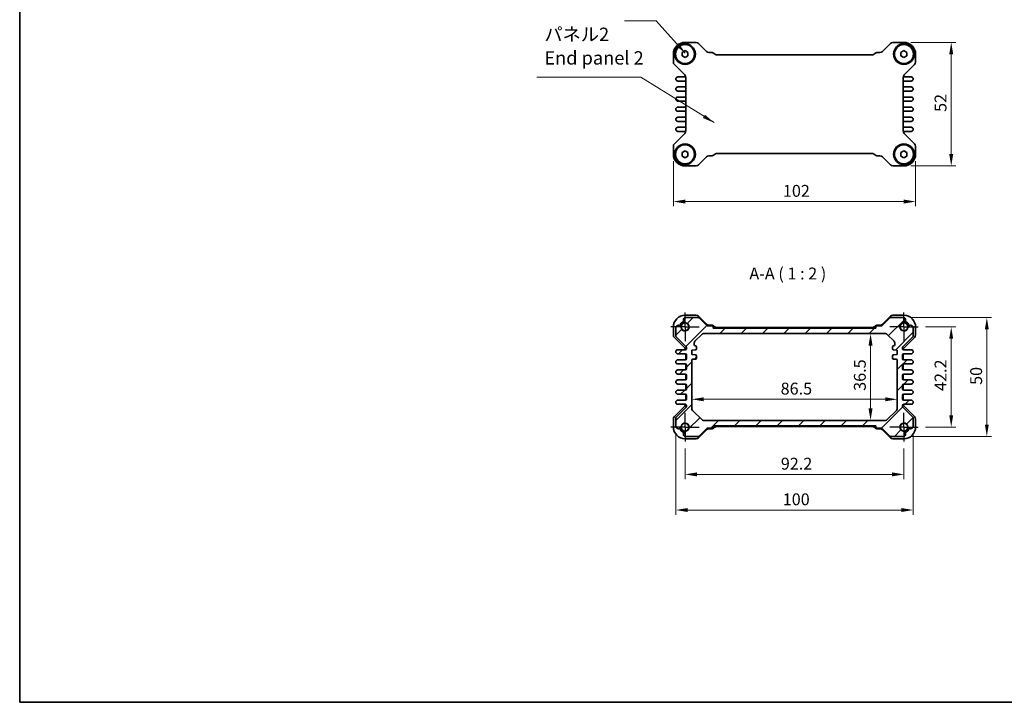
# Model space of a CAD drawing. Units: millimetres. Extents: x 29 to 2992, y 16 to 578.
# Drawn here: x 821 to 1236, y 16 to 303 of the extents above; entities that cross this region are included whole.
import ezdxf

# ---------------------------------------------------------------- set-up
doc = ezdxf.new("R2010")
doc.units = ezdxf.units.MM
doc.header["$LTSCALE"] = 2
doc.linetypes.add('AM_ISO08W050', pattern=[18, 12, -1.5, 3, -1.5])
doc.linetypes.add('CENTER', pattern=[50.8, 31.75, -6.35, 6.35, -6.35])
doc.layers.get('Defpoints').update_dxf_attribs({"lineweight": 25})
for name, color, linetype, lineweight in [('AM_7', 4, 'AM_ISO08W050', 25), ('Border (ISO)', 7, 'Continuous', 35), ('Dimension (ISO)', 7, 'Continuous', 18), ('Hatch (ISO)', 1, 'Continuous', 18), ('Symbol (ISO)', 7, 'Continuous', 18), ('Visible (ISO)', 7, 'Continuous', 35)]:
    doc.layers.add(name, color=color, linetype=linetype, lineweight=lineweight)
doc.styles.add('Note Text (TK)', font='txt')
doc.dimstyles.new('Default - Method 1b (TK)', dxfattribs={"dimscale": 2, "dimtxt": 2.5, "dimasz": 2.5, "dimexe": 1, "dimexo": 1.5, "dimgap": 1, "dimtad": 1, "dimtoh": 1, "dimrnd": 1e-08, "dimdsep": 46, "dimtxsty": 'Note Text (TK)', "dimcen": 0.09, "dimdle": 5, "dimclrd": 100, "dimclre": 100, "dimclrt": 7, "dimadec": 1, "dimazin": 1, "dimtfac": 1, "dimtmove": 0, "dimatfit": 3, "dimfxl": 1, "dimtolj": 1, "dimlwd": -1, "dimlwe": -1, "dimarcsym": 0})
doc.dimstyles.new('Default - Method 1b (TK)$7', dxfattribs={"dimscale": 2, "dimtxt": 2.5, "dimasz": 2.5, "dimexe": 1, "dimexo": 1.5, "dimgap": 1, "dimtad": 1, "dimtoh": 1, "dimrnd": 1e-08, "dimdsep": 46, "dimtxsty": 'Note Text (TK)', "dimcen": 0.09, "dimdle": 5, "dimclrd": 100, "dimclre": 100, "dimclrt": 7, "dimadec": 1, "dimazin": 1, "dimtfac": 1, "dimtmove": 0, "dimatfit": 3, "dimfxl": 1, "dimtolj": 1, "dimlwd": -1, "dimlwe": -1, "dimarcsym": 0})

# ---------------------------------------------------------------- blocks, each defined once
blk = doc.blocks.new('図面枠 tk図枠')
at = {"layer": 'Border (ISO)'}
for p, q in [((14.5, 289), (14.5, 8)), ((14.5, 8), (405.5, 8))]:
    blk.add_line(p, q, dxfattribs=at)
blk = doc.blocks.new('*D21')
at = {"layer": 'Defpoints', "color": 0}
for p in [(1193.29, 293.81), (1193.29, 241.81), (1213.29, 241.81)]:
    blk.add_point(p, dxfattribs=at)
at = {"layer": 'Dimension (ISO)', "color": 100}
for p, q in [((1196.29, 293.81), (1215.29, 293.81)), ((1213.29, 288.81), (1213.29, 246.81)), ((1196.29, 241.81), (1215.29, 241.81))]:
    blk.add_line(p, q, dxfattribs=at)
for points in [[(1212.45, 288.81), (1214.12, 288.81), (1213.29, 293.81)], [(1212.45, 246.81), (1214.12, 246.81), (1213.29, 241.81)]]:
    blk.add_solid(points, dxfattribs=at)
at = {"layer": 'Dimension (ISO)', "color": 7, "insert": (1208.79, 264.54), "char_height": 5, "attachment_point": 4, "rotation": 90, "style": 'Note Text (TK)'}
blk.add_mtext('\\A1;52', dxfattribs=at)
blk = doc.blocks.new('*D22')
at = {"layer": 'Defpoints', "color": 0}
for p in [(1096.29, 246.81), (1198.29, 246.81), (1096.29, 226.81)]:
    blk.add_point(p, dxfattribs=at)
at = {"layer": 'Dimension (ISO)', "color": 100}
for p, q in [((1096.29, 243.81), (1096.29, 224.81)), ((1198.29, 243.81), (1198.29, 224.81)), ((1193.29, 226.81), (1101.29, 226.81))]:
    blk.add_line(p, q, dxfattribs=at)
for points in [[(1101.29, 227.64), (1101.29, 225.98), (1096.29, 226.81)], [(1193.29, 227.64), (1193.29, 225.98), (1198.29, 226.81)]]:
    blk.add_solid(points, dxfattribs=at)
at = {"layer": 'Dimension (ISO)', "color": 7, "insert": (1142.4, 231.31), "char_height": 5, "attachment_point": 4, "style": 'Note Text (TK)'}
blk.add_mtext('\\A1;102', dxfattribs=at)
blk = doc.blocks.new('*D23')
at = {"layer": 'Defpoints', "color": 0}
for p in [(1199.39, 174.05), (1199.39, 131.85), (1213.29, 131.85)]:
    blk.add_point(p, dxfattribs=at)
at = {"layer": 'Dimension (ISO)', "color": 100}
for p, q in [((1202.39, 174.05), (1215.29, 174.05)), ((1213.29, 169.05), (1213.29, 136.85)), ((1202.39, 131.85), (1215.29, 131.85))]:
    blk.add_line(p, q, dxfattribs=at)
for points in [[(1212.45, 169.05), (1214.12, 169.05), (1213.29, 174.05)], [(1212.45, 136.85), (1214.12, 136.85), (1213.29, 131.85)]]:
    blk.add_solid(points, dxfattribs=at)
at = {"layer": 'Dimension (ISO)', "color": 7, "insert": (1208.79, 147.07), "char_height": 5, "attachment_point": 4, "rotation": 90, "style": 'Note Text (TK)'}
blk.add_mtext('\\A1;42.2', dxfattribs=at)
blk = doc.blocks.new('*D24')
at = {"layer": 'Defpoints', "color": 0}
for p in [(1193.18, 177.95), (1193.18, 127.95), (1228.29, 127.95)]:
    blk.add_point(p, dxfattribs=at)
at = {"layer": 'Dimension (ISO)', "color": 100}
for p, q in [((1196.18, 177.95), (1230.29, 177.95)), ((1228.29, 172.95), (1228.29, 132.95)), ((1196.18, 127.95), (1230.29, 127.95))]:
    blk.add_line(p, q, dxfattribs=at)
for points in [[(1227.45, 172.95), (1229.12, 172.95), (1228.29, 177.95)], [(1227.45, 132.95), (1229.12, 132.95), (1228.29, 127.95)]]:
    blk.add_solid(points, dxfattribs=at)
at = {"layer": 'Dimension (ISO)', "color": 7, "insert": (1223.79, 149.62), "char_height": 5, "attachment_point": 4, "rotation": 90, "style": 'Note Text (TK)'}
blk.add_mtext('\\A1;50', dxfattribs=at)
blk = doc.blocks.new('*D25')
at = {"layer": 'Defpoints', "color": 0}
for p in [(1179.31, 171.2), (1179.31, 134.7), (1179.31, 134.7)]:
    blk.add_point(p, dxfattribs=at)
at = {"layer": 'Dimension (ISO)', "color": 100}
blk.add_line((1179.31, 166.2), (1179.31, 139.7), dxfattribs=at)
for points in [[(1178.47, 166.2), (1180.14, 166.2), (1179.31, 171.2)], [(1178.47, 139.7), (1180.14, 139.7), (1179.31, 134.7)]]:
    blk.add_solid(points, dxfattribs=at)
at = {"layer": 'Dimension (ISO)', "color": 7, "insert": (1174.81, 147.12), "char_height": 5, "attachment_point": 4, "rotation": 90, "style": 'Note Text (TK)'}
blk.add_mtext('\\A1;36.5', dxfattribs=at)
blk = doc.blocks.new('*D26')
at = {"layer": 'Defpoints', "color": 0}
for p in [(1104.04, 143.56), (1190.54, 143.56), (1190.54, 143.56)]:
    blk.add_point(p, dxfattribs=at)
at = {"layer": 'Dimension (ISO)', "color": 100}
blk.add_line((1109.04, 143.56), (1185.54, 143.56), dxfattribs=at)
for points in [[(1109.04, 144.39), (1109.04, 142.73), (1104.04, 143.56)], [(1185.54, 144.39), (1185.54, 142.73), (1190.54, 143.56)]]:
    blk.add_solid(points, dxfattribs=at)
at = {"layer": 'Dimension (ISO)', "color": 7, "insert": (1141.45, 148.06), "char_height": 5, "attachment_point": 4, "style": 'Note Text (TK)'}
blk.add_mtext('\\A1;86.5', dxfattribs=at)
blk = doc.blocks.new('*D27')
at = {"layer": 'Defpoints', "color": 0}
for p in [(1101.19, 125.85), (1193.39, 125.85), (1193.39, 111.95)]:
    blk.add_point(p, dxfattribs=at)
at = {"layer": 'Dimension (ISO)', "color": 100}
for p, q in [((1101.19, 122.85), (1101.19, 109.95)), ((1193.39, 122.85), (1193.39, 109.95)), ((1106.19, 111.95), (1188.39, 111.95))]:
    blk.add_line(p, q, dxfattribs=at)
for points in [[(1106.19, 112.78), (1106.19, 111.11), (1101.19, 111.95)], [(1188.39, 112.78), (1188.39, 111.11), (1193.39, 111.95)]]:
    blk.add_solid(points, dxfattribs=at)
at = {"layer": 'Dimension (ISO)', "color": 7, "insert": (1141.53, 116.45), "char_height": 5, "attachment_point": 4, "style": 'Note Text (TK)'}
blk.add_mtext('\\A1;92.2', dxfattribs=at)
blk = doc.blocks.new('*D28')
at = {"layer": 'Defpoints', "color": 0}
for p in [(1097.29, 132.06), (1197.29, 132.06), (1197.29, 96.95)]:
    blk.add_point(p, dxfattribs=at)
at = {"layer": 'Dimension (ISO)', "color": 100}
for p, q in [((1097.29, 129.06), (1097.29, 94.95)), ((1197.29, 129.06), (1197.29, 94.95)), ((1102.29, 96.95), (1192.29, 96.95))]:
    blk.add_line(p, q, dxfattribs=at)
for points in [[(1102.29, 97.78), (1102.29, 96.11), (1097.29, 96.95)], [(1192.29, 97.78), (1192.29, 96.11), (1197.29, 96.95)]]:
    blk.add_solid(points, dxfattribs=at)
at = {"layer": 'Dimension (ISO)', "color": 7, "insert": (1142.34, 101.45), "char_height": 5, "attachment_point": 4, "style": 'Note Text (TK)'}
blk.add_mtext('\\A1;100', dxfattribs=at)

msp = doc.modelspace()

# ---------------------------------------------------------------- hatches: boundary and pattern name
at = {"layer": 'Hatch (ISO)'}
h = msp.add_hatch(dxfattribs=at)
h.set_pattern_fill('ANSI31', color=256, scale=50.8, style=0)
h.set_pattern_definition([(45, (792, 0), (-4.49013, 4.49013), [])])
edge = h.paths.add_edge_path()
edge.add_ellipse((1101.2853, 165.2403), major_axis=(0.3536, 0.3536), ratio=1, start_angle=315, end_angle=360)
edge.add_line((1101.6389, 165.5939), (1097.4318, 169.801))
edge.add_ellipse((1097.7853, 170.1545), major_axis=(-0.5, 0), ratio=1, start_angle=0, end_angle=45, ccw=False)
edge.add_line((1097.2853, 170.1545), (1097.2853, 173.8384))
edge.add_ellipse((1098.3911, 173.6315), major_axis=(1.1127, 0.1657), ratio=1, start_angle=0, end_angle=160.930231, ccw=False)
edge.add_ellipse((1101.1853, 174.0474), major_axis=(0.2503, 1.6815), ratio=1, start_angle=106.935159, end_angle=360)
edge.add_ellipse((1101.6013, 176.8416), major_axis=(-0.207, 1.1058), ratio=1, start_angle=0, end_angle=160.930231, ccw=False)
edge.add_line((1101.3943, 177.9474), (1106.8283, 177.9474))
edge.add_ellipse((1106.8283, 177.4474), major_axis=(0.3536, 0.3536), ratio=1, start_angle=0, end_angle=45, ccw=False)
edge.add_line((1107.1819, 177.801), (1110.4476, 174.5353))
edge.add_ellipse((1110.6597, 174.7474), major_axis=(0, -0.3), ratio=1, start_angle=315, end_angle=360)
edge.add_line((1110.6597, 174.4474), (1112.7353, 174.4474))
edge.add_ellipse((1112.7353, 174.1474), major_axis=(0.3, 0), ratio=1, start_angle=0, end_angle=90, ccw=False)
edge.add_line((1113.0353, 174.1474), (1113.0353, 173.4474))
edge.add_line((1113.0353, 173.4474), (1181.5353, 173.4474))
edge.add_line((1181.5353, 173.4474), (1181.5353, 174.1474))
edge.add_ellipse((1181.8353, 174.1474), major_axis=(0, 0.3), ratio=1, start_angle=0, end_angle=90, ccw=False)
edge.add_line((1181.8353, 174.4474), (1183.911, 174.4474))
edge.add_ellipse((1183.911, 174.7474), major_axis=(0.2121, -0.2121), ratio=1, start_angle=315, end_angle=360)
edge.add_line((1184.1231, 174.5353), (1187.3888, 177.801))
edge.add_ellipse((1187.7423, 177.4474), major_axis=(0, 0.5), ratio=1, start_angle=0, end_angle=45, ccw=False)
edge.add_line((1187.7423, 177.9474), (1193.1763, 177.9474))
edge.add_ellipse((1192.9694, 176.8416), major_axis=(0.1657, -1.1127), ratio=1, start_angle=0, end_angle=160.930231, ccw=False)
edge.add_ellipse((1193.3853, 174.0474), major_axis=(1.6815, -0.2503), ratio=1, start_angle=106.935159, end_angle=360)
edge.add_ellipse((1196.1795, 173.6315), major_axis=(1.1058, 0.207), ratio=1, start_angle=0, end_angle=160.930231, ccw=False)
edge.add_line((1197.2853, 173.8384), (1197.2853, 170.1545))
edge.add_ellipse((1196.7853, 170.1545), major_axis=(0.3536, -0.3536), ratio=1, start_angle=0, end_angle=45, ccw=False)
edge.add_line((1197.1389, 169.801), (1192.9318, 165.5939))
edge.add_ellipse((1193.2853, 165.2403), major_axis=(-0.5, 0), ratio=1, start_angle=315, end_angle=360)
edge.add_line((1192.7853, 165.2403), (1192.7853, 164.9474))
edge.add_ellipse((1193.2853, 164.9474), major_axis=(0, -0.5), ratio=1, start_angle=270, end_angle=360)
edge.add_line((1193.2853, 164.4474), (1196.4103, 164.4474))
edge.add_ellipse((1196.4103, 163.5724), major_axis=(0, -0.875), ratio=1, start_angle=0, end_angle=180, ccw=False)
edge.add_line((1196.4103, 162.6974), (1193.2853, 162.6974))
edge.add_ellipse((1193.2853, 162.1974), major_axis=(-0.5, 0), ratio=1, start_angle=270, end_angle=360)
edge.add_line((1192.7853, 162.1974), (1192.7853, 160.6974))
edge.add_ellipse((1193.2853, 160.6974), major_axis=(0, -0.5), ratio=1, start_angle=270, end_angle=360)
edge.add_line((1193.2853, 160.1974), (1196.4103, 160.1974))
edge.add_ellipse((1196.4103, 159.3224), major_axis=(0, -0.875), ratio=1, start_angle=0, end_angle=180, ccw=False)
edge.add_line((1196.4103, 158.4474), (1193.2853, 158.4474))
edge.add_ellipse((1193.2853, 157.9474), major_axis=(-0.5, 0), ratio=1, start_angle=270, end_angle=360)
edge.add_line((1192.7853, 157.9474), (1192.7853, 156.4474))
edge.add_ellipse((1193.2853, 156.4474), major_axis=(0, -0.5), ratio=1, start_angle=270, end_angle=360)
edge.add_line((1193.2853, 155.9474), (1196.4103, 155.9474))
edge.add_ellipse((1196.4103, 155.0724), major_axis=(0, -0.875), ratio=1, start_angle=0, end_angle=180, ccw=False)
edge.add_line((1196.4103, 154.1974), (1193.2853, 154.1974))
edge.add_ellipse((1193.2853, 153.6974), major_axis=(-0.5, 0), ratio=1, start_angle=270, end_angle=360)
edge.add_line((1192.7853, 153.6974), (1192.7853, 152.1974))
edge.add_ellipse((1193.2853, 152.1974), major_axis=(0, -0.5), ratio=1, start_angle=270, end_angle=360)
edge.add_line((1193.2853, 151.6974), (1196.4103, 151.6974))
edge.add_ellipse((1196.4103, 150.8224), major_axis=(0, -0.875), ratio=1, start_angle=0, end_angle=180, ccw=False)
edge.add_line((1196.4103, 149.9474), (1193.2853, 149.9474))
edge.add_ellipse((1193.2853, 149.4474), major_axis=(-0.5, 0), ratio=1, start_angle=270, end_angle=360)
edge.add_line((1192.7853, 149.4474), (1192.7853, 147.9474))
edge.add_ellipse((1193.2853, 147.9474), major_axis=(0, -0.5), ratio=1, start_angle=270, end_angle=360)
edge.add_line((1193.2853, 147.4474), (1196.4103, 147.4474))
edge.add_ellipse((1196.4103, 146.5724), major_axis=(0, -0.875), ratio=1, start_angle=0, end_angle=180, ccw=False)
edge.add_line((1196.4103, 145.6974), (1193.2853, 145.6974))
edge.add_ellipse((1193.2853, 145.1974), major_axis=(-0.5, 0), ratio=1, start_angle=270, end_angle=360)
edge.add_line((1192.7853, 145.1974), (1192.7853, 143.6974))
edge.add_ellipse((1193.2853, 143.6974), major_axis=(0, -0.5), ratio=1, start_angle=270, end_angle=360)
edge.add_line((1193.2853, 143.1974), (1196.4103, 143.1974))
edge.add_ellipse((1196.4103, 142.3224), major_axis=(0, -0.875), ratio=1, start_angle=0, end_angle=180, ccw=False)
edge.add_line((1196.4103, 141.4474), (1193.2853, 141.4474))
edge.add_ellipse((1193.2853, 140.9474), major_axis=(-0.5, 0), ratio=1, start_angle=270, end_angle=360)
edge.add_line((1192.7853, 140.9474), (1192.7853, 140.6545))
edge.add_ellipse((1193.2853, 140.6545), major_axis=(-0.3536, -0.3536), ratio=1, start_angle=315, end_angle=360)
edge.add_line((1192.9318, 140.301), (1197.1389, 136.0939))
edge.add_ellipse((1196.7853, 135.7403), major_axis=(0.5, 0), ratio=1, start_angle=0, end_angle=45, ccw=False)
edge.add_line((1197.2853, 135.7403), (1197.2853, 132.0564))
edge.add_ellipse((1196.1795, 132.2634), major_axis=(-1.1127, -0.1657), ratio=1, start_angle=0, end_angle=160.930231, ccw=False)
edge.add_ellipse((1193.3853, 131.8474), major_axis=(-0.2503, -1.6815), ratio=1, start_angle=106.935159, end_angle=360)
edge.add_ellipse((1192.9694, 129.0532), major_axis=(0.207, -1.1058), ratio=1, start_angle=0, end_angle=160.930231, ccw=False)
edge.add_line((1193.1763, 127.9474), (1187.7423, 127.9474))
edge.add_ellipse((1187.7423, 128.4474), major_axis=(-0.3536, -0.3536), ratio=1, start_angle=0, end_angle=45, ccw=False)
edge.add_line((1187.3888, 128.0939), (1184.1231, 131.3596))
edge.add_ellipse((1183.911, 131.1474), major_axis=(0, 0.3), ratio=1, start_angle=315, end_angle=360)
edge.add_line((1183.911, 131.4474), (1181.8353, 131.4474))
edge.add_ellipse((1181.8353, 131.7474), major_axis=(-0.3, 0), ratio=1, start_angle=0, end_angle=90, ccw=False)
edge.add_line((1181.5353, 131.7474), (1181.5353, 132.4474))
edge.add_line((1181.5353, 132.4474), (1113.0353, 132.4474))
edge.add_line((1113.0353, 132.4474), (1113.0353, 131.7474))
edge.add_ellipse((1112.7353, 131.7474), major_axis=(0, -0.3), ratio=1, start_angle=0, end_angle=90, ccw=False)
edge.add_line((1112.7353, 131.4474), (1110.6597, 131.4474))
edge.add_ellipse((1110.6597, 131.1474), major_axis=(-0.2121, 0.2121), ratio=1, start_angle=315, end_angle=360)
edge.add_line((1110.4476, 131.3596), (1107.1819, 128.0939))
edge.add_ellipse((1106.8283, 128.4474), major_axis=(0, -0.5), ratio=1, start_angle=0, end_angle=45, ccw=False)
edge.add_line((1106.8283, 127.9474), (1101.3943, 127.9474))
edge.add_ellipse((1101.6013, 129.0532), major_axis=(-0.1657, 1.1127), ratio=1, start_angle=0, end_angle=160.930231, ccw=False)
edge.add_ellipse((1101.1853, 131.8474), major_axis=(-1.6815, 0.2503), ratio=1, start_angle=106.935159, end_angle=360)
edge.add_ellipse((1098.3911, 132.2634), major_axis=(-1.1058, -0.207), ratio=1, start_angle=0, end_angle=160.930231, ccw=False)
edge.add_line((1097.2853, 132.0564), (1097.2853, 135.7403))
edge.add_ellipse((1097.7853, 135.7403), major_axis=(-0.3536, 0.3536), ratio=1, start_angle=0, end_angle=45, ccw=False)
edge.add_line((1097.4318, 136.0939), (1101.6389, 140.301))
edge.add_ellipse((1101.2853, 140.6545), major_axis=(0.5, 0), ratio=1, start_angle=315, end_angle=360)
edge.add_line((1101.7853, 140.6545), (1101.7853, 140.9474))
edge.add_ellipse((1101.2853, 140.9474), major_axis=(0, 0.5), ratio=1, start_angle=270, end_angle=360)
edge.add_line((1101.2853, 141.4474), (1098.1603, 141.4474))
edge.add_ellipse((1098.1603, 142.3224), major_axis=(0, 0.875), ratio=1, start_angle=0, end_angle=180, ccw=False)
edge.add_line((1098.1603, 143.1974), (1101.2853, 143.1974))
edge.add_ellipse((1101.2853, 143.6974), major_axis=(0.5, 0), ratio=1, start_angle=270, end_angle=360)
edge.add_line((1101.7853, 143.6974), (1101.7853, 145.1974))
edge.add_ellipse((1101.2853, 145.1974), major_axis=(0, 0.5), ratio=1, start_angle=270, end_angle=360)
edge.add_line((1101.2853, 145.6974), (1098.1603, 145.6974))
edge.add_ellipse((1098.1603, 146.5724), major_axis=(0, 0.875), ratio=1, start_angle=0, end_angle=180, ccw=False)
edge.add_line((1098.1603, 147.4474), (1101.2853, 147.4474))
edge.add_ellipse((1101.2853, 147.9474), major_axis=(0.5, 0), ratio=1, start_angle=270, end_angle=360)
edge.add_line((1101.7853, 147.9474), (1101.7853, 149.4474))
edge.add_ellipse((1101.2853, 149.4474), major_axis=(0, 0.5), ratio=1, start_angle=270, end_angle=360)
edge.add_line((1101.2853, 149.9474), (1098.1603, 149.9474))
edge.add_ellipse((1098.1603, 150.8224), major_axis=(0, 0.875), ratio=1, start_angle=0, end_angle=180, ccw=False)
edge.add_line((1098.1603, 151.6974), (1101.2853, 151.6974))
edge.add_ellipse((1101.2853, 152.1974), major_axis=(0.5, 0), ratio=1, start_angle=270, end_angle=360)
edge.add_line((1101.7853, 152.1974), (1101.7853, 153.6974))
edge.add_ellipse((1101.2853, 153.6974), major_axis=(0, 0.5), ratio=1, start_angle=270, end_angle=360)
edge.add_line((1101.2853, 154.1974), (1098.1603, 154.1974))
edge.add_ellipse((1098.1603, 155.0724), major_axis=(0, 0.875), ratio=1, start_angle=0, end_angle=180, ccw=False)
edge.add_line((1098.1603, 155.9474), (1101.2853, 155.9474))
edge.add_ellipse((1101.2853, 156.4474), major_axis=(0.5, 0), ratio=1, start_angle=270, end_angle=360)
edge.add_line((1101.7853, 156.4474), (1101.7853, 157.9474))
edge.add_ellipse((1101.2853, 157.9474), major_axis=(0, 0.5), ratio=1, start_angle=270, end_angle=360)
edge.add_line((1101.2853, 158.4474), (1098.1603, 158.4474))
edge.add_ellipse((1098.1603, 159.3224), major_axis=(0, 0.875), ratio=1, start_angle=0, end_angle=180, ccw=False)
edge.add_line((1098.1603, 160.1974), (1101.2853, 160.1974))
edge.add_ellipse((1101.2853, 160.6974), major_axis=(0.5, 0), ratio=1, start_angle=270, end_angle=360)
edge.add_line((1101.7853, 160.6974), (1101.7853, 162.1974))
edge.add_ellipse((1101.2853, 162.1974), major_axis=(0, 0.5), ratio=1, start_angle=270, end_angle=360)
edge.add_line((1101.2853, 162.6974), (1098.1603, 162.6974))
edge.add_ellipse((1098.1603, 163.5724), major_axis=(0, 0.875), ratio=1, start_angle=0, end_angle=180, ccw=False)
edge.add_line((1098.1603, 164.4474), (1101.2853, 164.4474))
edge.add_ellipse((1101.2853, 164.9474), major_axis=(0.5, 0), ratio=1, start_angle=270, end_angle=360)
edge.add_line((1101.7853, 164.9474), (1101.7853, 165.2403))
edge = h.paths.add_edge_path(flags=0)
edge.add_line((1105.0353, 166.5974), (1105.0353, 167.2832))
edge.add_ellipse((1106.0353, 167.2832), major_axis=(-1, 0), ratio=1, start_angle=315, end_angle=360, ccw=False)
edge.add_line((1105.3282, 167.9903), (1108.2424, 170.9045))
edge.add_ellipse((1108.9495, 170.1974), major_axis=(-0.7071, 0.7071), ratio=1, start_angle=315, end_angle=360, ccw=False)
edge.add_line((1108.9495, 171.1974), (1185.6211, 171.1974))
edge.add_ellipse((1185.6211, 170.1974), major_axis=(0, 1), ratio=1, start_angle=315, end_angle=360, ccw=False)
edge.add_line((1186.3282, 170.9045), (1189.2424, 167.9903))
edge.add_ellipse((1188.5353, 167.2832), major_axis=(0.7071, 0.7071), ratio=1, start_angle=315, end_angle=360, ccw=False)
edge.add_line((1189.5353, 167.2832), (1189.5353, 166.5974))
edge.add_ellipse((1189.0353, 166.5974), major_axis=(0.5, 0), ratio=1, start_angle=270, end_angle=360, ccw=False)
edge.add_ellipse((1189.0353, 165.5974), major_axis=(0, 0.5), ratio=1, start_angle=0, end_angle=90)
edge.add_line((1188.5353, 165.5974), (1188.5353, 164.8474))
edge.add_ellipse((1189.0353, 164.8474), major_axis=(-0.5, 0), ratio=1, start_angle=0, end_angle=90)
edge.add_line((1189.0353, 164.3474), (1190.5353, 164.1974))
edge.add_line((1190.5353, 164.1974), (1190.5353, 162.3974))
edge.add_line((1190.5353, 162.3974), (1189.0353, 162.2474))
edge.add_ellipse((1189.0353, 161.7474), major_axis=(0, 0.5), ratio=1, start_angle=0, end_angle=90)
edge.add_line((1188.5353, 161.7474), (1188.5353, 160.9974))
edge.add_ellipse((1189.0353, 160.9974), major_axis=(-0.5, 0), ratio=1, start_angle=0, end_angle=90)
edge.add_line((1189.0353, 160.4974), (1190.0353, 160.4974))
edge.add_ellipse((1190.0353, 159.9974), major_axis=(0, 0.5), ratio=1, start_angle=270, end_angle=360, ccw=False)
edge.add_line((1190.5353, 159.9974), (1190.5353, 139.6117))
edge.add_ellipse((1189.5353, 139.6117), major_axis=(1, 0), ratio=1, start_angle=315, end_angle=360, ccw=False)
edge.add_line((1190.2424, 138.9045), (1186.3282, 134.9903))
edge.add_ellipse((1185.6211, 135.6974), major_axis=(0.7071, -0.7071), ratio=1, start_angle=315, end_angle=360, ccw=False)
edge.add_line((1185.6211, 134.6974), (1108.9495, 134.6974))
edge.add_ellipse((1108.9495, 135.6974), major_axis=(0, -1), ratio=1, start_angle=315, end_angle=360, ccw=False)
edge.add_line((1108.2424, 134.9903), (1104.3282, 138.9045))
edge.add_ellipse((1105.0353, 139.6117), major_axis=(-0.7071, -0.7071), ratio=1, start_angle=315, end_angle=360, ccw=False)
edge.add_line((1104.0353, 139.6117), (1104.0353, 159.9974))
edge.add_ellipse((1104.5353, 159.9974), major_axis=(-0.5, 0), ratio=1, start_angle=270, end_angle=360, ccw=False)
edge.add_line((1104.5353, 160.4974), (1105.5353, 160.4974))
edge.add_ellipse((1105.5353, 160.9974), major_axis=(0, -0.5), ratio=1, start_angle=0, end_angle=90)
edge.add_line((1106.0353, 160.9974), (1106.0353, 161.7474))
edge.add_ellipse((1105.5353, 161.7474), major_axis=(0.5, 0), ratio=1, start_angle=0, end_angle=90)
edge.add_line((1105.5353, 162.2474), (1104.0353, 162.3974))
edge.add_line((1104.0353, 162.3974), (1104.0353, 164.1974))
edge.add_line((1104.0353, 164.1974), (1105.5353, 164.3474))
edge.add_ellipse((1105.5353, 164.8474), major_axis=(0, -0.5), ratio=1, start_angle=0, end_angle=90)
edge.add_line((1106.0353, 164.8474), (1106.0353, 165.5974))
edge.add_ellipse((1105.5353, 165.5974), major_axis=(0.5, 0), ratio=1, start_angle=0, end_angle=90)
edge.add_ellipse((1105.5353, 166.5974), major_axis=(0, -0.5), ratio=1, start_angle=270, end_angle=360, ccw=False)

# ---------------------------------------------------------------- linework, layer by layer
at = {"layer": 'AM_7', "linetype": 'CENTER', "ltscale": 0.1}
for p, q in [((1101.1853, 174.0474), (1101.1853, 180.0474)), ((1193.3853, 174.0474), (1193.3853, 180.0474)), ((1101.1853, 174.0474), (1095.1853, 174.0474)), ((1101.1853, 174.0474), (1107.1853, 174.0474)), ((1101.1853, 174.0474), (1101.1853, 168.0474)), ((1193.3853, 174.0474), (1187.3853, 174.0474)), ((1193.3853, 174.0474), (1199.3853, 174.0474)), ((1193.3853, 174.0474), (1193.3853, 168.0474)), ((1101.1853, 131.8474), (1101.1853, 137.8474)), ((1193.3853, 131.8474), (1193.3853, 137.8474)), ((1101.1853, 131.8474), (1095.1853, 131.8474)), ((1101.1853, 131.8474), (1107.1853, 131.8474)), ((1101.1853, 131.8474), (1101.1853, 125.8474)), ((1193.3853, 131.8474), (1187.3853, 131.8474)), ((1193.3853, 131.8474), (1199.3853, 131.8474)), ((1193.3853, 131.8474), (1193.3853, 125.8474))]:
    msp.add_line(p, q, dxfattribs=at)
at = {"layer": 'Visible (ISO)'}
for p, q in [((1099.9353, 289.6328), (1101.1853, 290.3545)), ((1101.1853, 290.3545), (1102.4353, 289.6328)), ((1101.2853, 293.8109), (1105.8384, 293.8109)), ((1106.899, 293.3716), (1110.2204, 290.0502)), ((1184.3503, 290.0502), (1187.6716, 293.3716)), ((1188.7323, 293.8109), (1193.2853, 293.8109)), ((1192.1353, 289.6328), (1193.3853, 290.3545)), ((1193.3853, 290.3545), (1194.6353, 289.6328)), ((1096.2853, 285.508), (1096.2853, 288.8109)), ((1099.9353, 288.1894), (1099.9353, 289.6328)), ((1101.1853, 287.4677), (1099.9353, 288.1894)), ((1102.4353, 288.1894), (1101.1853, 287.4677)), ((1102.4353, 289.6328), (1102.4353, 288.1894)), ((1111.281, 289.6109), (1112.3312, 289.6109)), ((1114.5675, 288.6107), (1180.0032, 288.6107)), ((1182.2394, 289.6109), (1183.2896, 289.6109)), ((1192.1353, 288.1894), (1192.1353, 289.6328)), ((1193.3853, 287.4677), (1192.1353, 288.1894)), ((1194.6353, 288.1894), (1193.3853, 287.4677)), ((1194.6353, 289.6328), (1194.6353, 288.1894)), ((1198.2853, 288.8109), (1198.2853, 285.508)), ((1101.046, 280.126), (1096.7247, 284.4473)), ((1197.846, 284.4473), (1193.5247, 280.126)), ((1098.1603, 279.3111), (1101.2853, 279.3111)), ((1101.4853, 256.5565), (1101.4853, 279.0653)), ((1193.0853, 279.0653), (1193.0853, 256.5565)), ((1193.2853, 279.3111), (1196.4103, 279.3111)), ((1101.2853, 277.5611), (1098.1603, 277.5611)), ((1098.1603, 275.0611), (1101.2853, 275.0611)), ((1196.4103, 277.5611), (1193.2853, 277.5611)), ((1193.2853, 275.0611), (1196.4103, 275.0611)), ((1101.2853, 273.3111), (1098.1603, 273.3111)), ((1098.1603, 270.8111), (1101.2853, 270.8111)), ((1196.4103, 273.3111), (1193.2853, 273.3111)), ((1193.2853, 270.8111), (1196.4103, 270.8111)), ((1101.2853, 269.0611), (1098.1603, 269.0611)), ((1098.1603, 266.5611), (1101.2853, 266.5611)), ((1196.4103, 269.0611), (1193.2853, 269.0611)), ((1193.2853, 266.5611), (1196.4103, 266.5611)), ((1101.2853, 264.8111), (1098.1603, 264.8111)), ((1098.1603, 262.3111), (1101.2853, 262.3111)), ((1196.4103, 264.8111), (1193.2853, 264.8111)), ((1193.2853, 262.3111), (1196.4103, 262.3111)), ((1101.2853, 260.5611), (1098.1603, 260.5611)), ((1098.1603, 258.0611), (1101.2853, 258.0611)), ((1196.4103, 260.5611), (1193.2853, 260.5611)), ((1193.2853, 258.0611), (1196.4103, 258.0611)), ((1096.7247, 251.1745), (1101.046, 255.4958)), ((1101.2853, 256.3111), (1098.1603, 256.3111)), ((1196.4103, 256.3111), (1193.2853, 256.3111)), ((1193.5247, 255.4958), (1197.846, 251.1745)), ((1096.2853, 246.8109), (1096.2853, 250.1138)), ((1198.2853, 250.1138), (1198.2853, 246.8109)), ((1099.9353, 247.4328), (1101.1853, 248.1545)), ((1099.9353, 245.9894), (1099.9353, 247.4328)), ((1101.1853, 245.2677), (1099.9353, 245.9894)), ((1101.1853, 248.1545), (1102.4353, 247.4328)), ((1102.4353, 245.9894), (1101.1853, 245.2677)), ((1102.4353, 247.4328), (1102.4353, 245.9894)), ((1110.2204, 245.5716), (1106.899, 242.2502)), ((1112.3312, 246.0109), (1111.281, 246.0109)), ((1180.0032, 247.0111), (1114.5675, 247.0111)), ((1183.2896, 246.0109), (1182.2394, 246.0109)), ((1187.6716, 242.2502), (1184.3503, 245.5716)), ((1192.1353, 247.4328), (1193.3853, 248.1545)), ((1192.1353, 245.9894), (1192.1353, 247.4328)), ((1193.3853, 245.2677), (1192.1353, 245.9894)), ((1193.3853, 248.1545), (1194.6353, 247.4328)), ((1194.6353, 245.9894), (1193.3853, 245.2677)), ((1194.6353, 247.4328), (1194.6353, 245.9894)), ((1105.8384, 241.8109), (1101.2853, 241.8109)), ((1193.2853, 241.8109), (1188.7323, 241.8109)), ((1105.8384, 178.9477), (1101.2853, 178.9477)), ((1110.2204, 175.187), (1106.899, 178.5083)), ((1187.6716, 178.5083), (1184.3503, 175.187)), ((1193.2853, 178.9477), (1188.7323, 178.9477)), ((1106.8283, 177.9474), (1101.3943, 177.9474)), ((1110.4476, 174.5353), (1107.1819, 177.801)), ((1112.7353, 174.4474), (1110.6597, 174.4474)), ((1112.3312, 174.7477), (1111.281, 174.7477)), ((1183.911, 174.4474), (1181.8353, 174.4474)), ((1183.2896, 174.7477), (1182.2394, 174.7477)), ((1187.3888, 177.801), (1184.1231, 174.5353)), ((1193.1763, 177.9474), (1187.7423, 177.9474)), ((1096.2853, 173.9477), (1096.2853, 170.6447)), ((1097.2853, 173.8384), (1097.2853, 170.1545)), ((1105.3282, 167.9903), (1108.2424, 170.9045)), ((1108.9495, 171.1974), (1185.6211, 171.1974)), ((1113.0353, 173.4474), (1113.0353, 174.1474)), ((1181.5353, 173.4474), (1113.0353, 173.4474)), ((1180.0032, 173.7474), (1114.5675, 173.7474)), ((1181.5353, 174.1474), (1181.5353, 173.4474)), ((1186.3282, 170.9045), (1189.2424, 167.9903)), ((1197.2853, 170.1545), (1197.2853, 173.8384)), ((1198.2853, 170.6447), (1198.2853, 173.9477)), ((1096.7247, 169.584), (1101.046, 165.2627)), ((1097.4318, 169.801), (1101.6389, 165.5939)), ((1105.0353, 166.5974), (1105.0353, 167.2832)), ((1189.5353, 167.2832), (1189.5353, 166.5974)), ((1192.9318, 165.5939), (1197.1389, 169.801)), ((1193.5247, 165.2627), (1197.846, 169.584)), ((1101.2853, 164.4474), (1098.1603, 164.4474)), ((1098.1603, 162.6974), (1101.2853, 162.6974)), ((1101.4853, 162.6557), (1101.4853, 160.2392)), ((1101.7853, 165.2403), (1101.7853, 164.9474)), ((1101.7853, 162.1974), (1101.7853, 160.6974)), ((1104.0353, 164.1974), (1105.5353, 164.3474)), ((1104.0353, 162.3974), (1104.0353, 164.1974)), ((1105.5353, 162.2474), (1104.0353, 162.3974)), ((1106.0353, 164.8474), (1106.0353, 165.5974)), ((1106.0353, 160.9974), (1106.0353, 161.7474)), ((1188.5353, 165.5974), (1188.5353, 164.8474)), ((1188.5353, 161.7474), (1188.5353, 160.9974)), ((1189.0353, 164.3474), (1190.5353, 164.1974)), ((1190.5353, 162.3974), (1189.0353, 162.2474)), ((1190.5353, 164.1974), (1190.5353, 162.3974)), ((1192.7853, 164.9474), (1192.7853, 165.2403)), ((1192.7853, 160.6974), (1192.7853, 162.1974)), ((1193.0853, 160.2392), (1193.0853, 162.6557)), ((1196.4103, 164.4474), (1193.2853, 164.4474)), ((1193.2853, 162.6974), (1196.4103, 162.6974)), ((1101.2853, 160.1974), (1098.1603, 160.1974)), ((1098.1603, 158.4474), (1101.2853, 158.4474)), ((1101.4853, 158.4057), (1101.4853, 155.9892)), ((1101.7853, 157.9474), (1101.7853, 156.4474)), ((1104.0353, 139.6117), (1104.0353, 159.9974)), ((1104.5353, 160.4974), (1105.5353, 160.4974)), ((1189.0353, 160.4974), (1190.0353, 160.4974)), ((1190.5353, 159.9974), (1190.5353, 139.6117)), ((1192.7853, 156.4474), (1192.7853, 157.9474)), ((1193.0853, 155.9892), (1193.0853, 158.4057)), ((1196.4103, 160.1974), (1193.2853, 160.1974)), ((1193.2853, 158.4474), (1196.4103, 158.4474)), ((1101.2853, 155.9474), (1098.1603, 155.9474)), ((1098.1603, 154.1974), (1101.2853, 154.1974)), ((1101.4853, 154.1557), (1101.4853, 151.7392)), ((1101.7853, 153.6974), (1101.7853, 152.1974)), ((1192.7853, 152.1974), (1192.7853, 153.6974)), ((1193.0853, 151.7392), (1193.0853, 154.1557)), ((1196.4103, 155.9474), (1193.2853, 155.9474)), ((1193.2853, 154.1974), (1196.4103, 154.1974)), ((1101.2853, 151.6974), (1098.1603, 151.6974)), ((1098.1603, 149.9474), (1101.2853, 149.9474)), ((1101.4853, 149.9057), (1101.4853, 147.4892)), ((1101.7853, 149.4474), (1101.7853, 147.9474)), ((1192.7853, 147.9474), (1192.7853, 149.4474)), ((1193.0853, 147.4892), (1193.0853, 149.9057)), ((1196.4103, 151.6974), (1193.2853, 151.6974)), ((1193.2853, 149.9474), (1196.4103, 149.9474)), ((1101.2853, 147.4474), (1098.1603, 147.4474)), ((1098.1603, 145.6974), (1101.2853, 145.6974)), ((1101.4853, 145.6557), (1101.4853, 143.2392)), ((1101.7853, 145.1974), (1101.7853, 143.6974)), ((1192.7853, 143.6974), (1192.7853, 145.1974)), ((1193.0853, 143.2392), (1193.0853, 145.6557)), ((1196.4103, 147.4474), (1193.2853, 147.4474)), ((1193.2853, 145.6974), (1196.4103, 145.6974)), ((1101.2853, 143.1974), (1098.1603, 143.1974)), ((1098.1603, 141.4474), (1101.2853, 141.4474)), ((1196.4103, 143.1974), (1193.2853, 143.1974)), ((1193.2853, 141.4474), (1196.4103, 141.4474)), ((1101.046, 140.6326), (1096.7247, 136.3113)), ((1101.6389, 140.301), (1097.4318, 136.0939)), ((1101.7853, 140.9474), (1101.7853, 140.6545)), ((1108.2424, 134.9903), (1104.3282, 138.9045)), ((1190.2424, 138.9045), (1186.3282, 134.9903)), ((1192.7853, 140.6545), (1192.7853, 140.9474)), ((1197.1389, 136.0939), (1192.9318, 140.301)), ((1197.846, 136.3113), (1193.5247, 140.6326)), ((1096.2853, 135.2506), (1096.2853, 131.9477)), ((1097.2853, 135.7403), (1097.2853, 132.0564)), ((1185.6211, 134.6974), (1108.9495, 134.6974)), ((1197.2853, 132.0564), (1197.2853, 135.7403)), ((1198.2853, 131.9477), (1198.2853, 135.2506)), ((1106.899, 127.387), (1110.2204, 130.7083)), ((1107.1819, 128.0939), (1110.4476, 131.3596)), ((1110.6597, 131.4474), (1112.7353, 131.4474)), ((1111.281, 131.1477), (1112.3312, 131.1477)), ((1113.0353, 131.7474), (1113.0353, 132.4474)), ((1113.0353, 132.4474), (1181.5353, 132.4474)), ((1114.5675, 132.1479), (1180.0032, 132.1479)), ((1181.5353, 132.4474), (1181.5353, 131.7474)), ((1181.8353, 131.4474), (1183.911, 131.4474)), ((1182.2394, 131.1477), (1183.2896, 131.1477)), ((1184.1231, 131.3596), (1187.3888, 128.0939)), ((1184.3503, 130.7083), (1187.6716, 127.387)), ((1101.2853, 126.9477), (1105.8384, 126.9477)), ((1101.3943, 127.9474), (1106.8283, 127.9474)), ((1187.7423, 127.9474), (1193.1763, 127.9474)), ((1188.7323, 126.9477), (1193.2853, 126.9477))]:
    msp.add_line(p, q, dxfattribs=at)
for centre, radius in [((1101.1853, 288.9107), 4.35), ((1101.1853, 288.9111), 4), ((1193.3853, 288.9107), 4.35), ((1193.3853, 288.9111), 4), ((1101.1853, 246.7111), 4.35), ((1101.1853, 246.7111), 4), ((1193.3853, 246.7111), 4.35), ((1193.3853, 246.7111), 4), ((1101.1853, 174.0474), 1.65), ((1193.3853, 174.0474), 1.65), ((1101.1853, 131.8474), 1.65), ((1193.3853, 131.8474), 1.65)]:
    msp.add_circle(centre, radius, dxfattribs=at)
for centre, radius, start, end in [((1101.2853, 288.8109), 5, 90, 180), ((1105.8384, 292.3109), 1.5, 45, 90), ((1188.7323, 292.3109), 1.5, 90, 135), ((1193.2853, 288.8109), 5, 0, 90), ((1111.281, 291.1109), 1.5, 225, 270), ((1112.3312, 288.1109), 1.5, 41.804856, 90), ((1114.5675, 290.1107), 1.5, 221.804856, 270), ((1180.0032, 290.1107), 1.5, 270, 318.195144), ((1182.2394, 288.1109), 1.5, 90, 138.195144), ((1183.2896, 291.1109), 1.5, 270, 315), ((1097.7853, 285.508), 1.5, 180, 225), ((1196.7853, 285.508), 1.5, 315, 0), ((1098.1603, 278.4361), 0.875, 90, 270), ((1099.9853, 279.0653), 1.5, 0, 45), ((1101.2853, 279.8111), 0.5, 270, 290.387017), ((1194.5853, 279.0653), 1.5, 135, 180), ((1193.2853, 279.8111), 0.5, 249.612983, 270), ((1196.4103, 278.4361), 0.875, 270, 90), ((1098.1603, 274.1861), 0.875, 90, 270), ((1101.2853, 277.0611), 0.5, 66.421822, 90), ((1101.2853, 275.5611), 0.5, 270, 293.578178), ((1193.2853, 277.0611), 0.5, 90, 113.578178), ((1193.2853, 275.5611), 0.5, 246.421822, 270), ((1196.4103, 274.1861), 0.875, 270, 90), ((1098.1603, 269.9361), 0.875, 90, 270), ((1101.2853, 272.8111), 0.5, 66.421822, 90), ((1101.2853, 271.3111), 0.5, 270, 293.578178), ((1193.2853, 272.8111), 0.5, 90, 113.578178), ((1193.2853, 271.3111), 0.5, 246.421822, 270), ((1196.4103, 269.9361), 0.875, 270, 90), ((1098.1603, 265.6861), 0.875, 90, 270), ((1101.2853, 268.5611), 0.5, 66.421822, 90), ((1101.2853, 267.0611), 0.5, 270, 293.578178), ((1193.2853, 268.5611), 0.5, 90, 113.578178), ((1193.2853, 267.0611), 0.5, 246.421822, 270), ((1196.4103, 265.6861), 0.875, 270, 90), ((1098.1603, 261.4361), 0.875, 90, 270), ((1101.2853, 264.3111), 0.5, 66.421822, 90), ((1101.2853, 262.8111), 0.5, 270, 293.578178), ((1193.2853, 264.3111), 0.5, 90, 113.578178), ((1193.2853, 262.8111), 0.5, 246.421822, 270), ((1196.4103, 261.4361), 0.875, 270, 90), ((1098.1603, 257.1861), 0.875, 90, 270), ((1101.2853, 260.0611), 0.5, 66.421822, 90), ((1101.2853, 258.5611), 0.5, 270, 293.578178), ((1193.2853, 260.0611), 0.5, 90, 113.578178), ((1193.2853, 258.5611), 0.5, 246.421822, 270), ((1196.4103, 257.1861), 0.875, 270, 90), ((1099.9853, 256.5565), 1.5, 315, 0), ((1101.2853, 255.8111), 0.5, 69.603836, 90), ((1194.5853, 256.5565), 1.5, 180, 225), ((1193.2853, 255.8111), 0.5, 90, 110.396164), ((1097.7853, 250.1138), 1.5, 135, 180), ((1196.7853, 250.1138), 1.5, 0, 45), ((1101.2853, 246.8109), 5, 180, 270), ((1111.281, 244.5109), 1.5, 90, 135), ((1112.3312, 247.5109), 1.5, 270, 318.195144), ((1114.5675, 245.5111), 1.5, 90, 138.195144), ((1180.0032, 245.5111), 1.5, 41.804856, 90), ((1182.2394, 247.5109), 1.5, 221.804856, 270), ((1183.2896, 244.5109), 1.5, 45, 90), ((1193.2853, 246.8109), 5, 270, 0), ((1105.8384, 243.3109), 1.5, 270, 315), ((1188.7323, 243.3109), 1.5, 225, 270), ((1101.2853, 173.9477), 5, 90, 180), ((1105.8384, 177.4477), 1.5, 45, 90), ((1188.7323, 177.4477), 1.5, 90, 135), ((1193.2853, 173.9477), 5, 0, 90), ((1098.3911, 173.6315), 1.125, 8.467579, 169.39781), ((1101.1853, 174.0474), 2.25, 103.64434, 166.35566), ((1101.1853, 174.0474), 2, 100.049309, 169.950691), ((1101.1853, 174.0474), 1.7, 188.467579, 81.532421), ((1101.6013, 176.8416), 1.125, 100.60219, 261.532421), ((1106.8283, 177.4474), 0.5, 45, 90), ((1111.281, 176.2477), 1.5, 225, 270), ((1110.6597, 174.7474), 0.3, 225, 270), ((1112.3312, 173.2477), 1.5, 41.804856, 90), ((1112.7353, 174.1474), 0.3, 0, 90), ((1114.5675, 175.2474), 1.5, 221.804856, 270), ((1180.0032, 175.2474), 1.5, 270, 318.195144), ((1182.2394, 173.2477), 1.5, 90, 138.195144), ((1181.8353, 174.1474), 0.3, 90, 180), ((1183.2896, 176.2477), 1.5, 270, 315), ((1183.911, 174.7474), 0.3, 270, 315), ((1187.7423, 177.4474), 0.5, 90, 135), ((1193.3853, 174.0474), 1.7, 98.467579, 351.532421), ((1192.9694, 176.8416), 1.125, 278.467579, 79.39781), ((1193.3853, 174.0474), 2, 10.049309, 79.950691), ((1193.3853, 174.0474), 2.25, 13.64434, 76.35566), ((1196.1795, 173.6315), 1.125, 10.60219, 171.532421), ((1097.7853, 170.6447), 1.5, 180, 225), ((1097.7853, 170.1545), 0.5, 180, 225), ((1108.9495, 170.1974), 1, 90, 135), ((1185.6211, 170.1974), 1, 45, 90), ((1196.7853, 170.1545), 0.5, 315, 0), ((1196.7853, 170.6447), 1.5, 315, 0), ((1106.0353, 167.2832), 1, 135, 180), ((1105.5353, 166.5974), 0.5, 180, 270), ((1105.5353, 165.5974), 0.5, 0, 90), ((1189.0353, 165.5974), 0.5, 90, 180), ((1189.0353, 166.5974), 0.5, 270, 0), ((1188.5353, 167.2832), 1, 0, 45), ((1098.1603, 163.5724), 0.875, 90, 270), ((1099.9853, 164.2021), 1.5, 10.630766, 45), ((1101.2853, 164.9474), 0.5, 270, 0), ((1101.2853, 162.1974), 0.5, 0, 90), ((1101.2853, 165.2403), 0.5, 0, 45), ((1105.5353, 164.8474), 0.5, 270, 0), ((1105.5353, 161.7474), 0.5, 0, 90), ((1189.0353, 164.8474), 0.5, 180, 270), ((1189.0353, 161.7474), 0.5, 90, 180), ((1193.2853, 165.2403), 0.5, 135, 180), ((1193.2853, 164.9474), 0.5, 180, 270), ((1193.2853, 162.1974), 0.5, 90, 180), ((1194.5853, 164.2021), 1.5, 135, 169.369234), ((1196.4103, 163.5724), 0.875, 270, 90), ((1098.1603, 159.3224), 0.875, 90, 270), ((1101.2853, 160.6974), 0.5, 270, 0), ((1101.2853, 157.9474), 0.5, 0, 90), ((1104.5353, 159.9974), 0.5, 90, 180), ((1105.5353, 160.9974), 0.5, 270, 0), ((1189.0353, 160.9974), 0.5, 180, 270), ((1190.0353, 159.9974), 0.5, 0, 90), ((1193.2853, 160.6974), 0.5, 180, 270), ((1193.2853, 157.9474), 0.5, 90, 180), ((1196.4103, 159.3224), 0.875, 270, 90), ((1098.1603, 155.0724), 0.875, 90, 270), ((1101.2853, 156.4474), 0.5, 270, 0), ((1101.2853, 153.6974), 0.5, 0, 90), ((1193.2853, 156.4474), 0.5, 180, 270), ((1193.2853, 153.6974), 0.5, 90, 180), ((1196.4103, 155.0724), 0.875, 270, 90), ((1098.1603, 150.8224), 0.875, 90, 270), ((1101.2853, 152.1974), 0.5, 270, 0), ((1101.2853, 149.4474), 0.5, 0, 90), ((1193.2853, 152.1974), 0.5, 180, 270), ((1193.2853, 149.4474), 0.5, 90, 180), ((1196.4103, 150.8224), 0.875, 270, 90), ((1098.1603, 146.5724), 0.875, 90, 270), ((1101.2853, 147.9474), 0.5, 270, 0), ((1101.2853, 145.1974), 0.5, 0, 90), ((1193.2853, 147.9474), 0.5, 180, 270), ((1193.2853, 145.1974), 0.5, 90, 180), ((1196.4103, 146.5724), 0.875, 270, 90), ((1098.1603, 142.3224), 0.875, 90, 270), ((1099.9853, 141.6932), 1.5, 315, 349.353754), ((1101.2853, 143.6974), 0.5, 270, 0), ((1101.2853, 140.9474), 0.5, 0, 90), ((1193.2853, 143.6974), 0.5, 180, 270), ((1193.2853, 140.9474), 0.5, 90, 180), ((1194.5853, 141.6932), 1.5, 190.646246, 225), ((1196.4103, 142.3224), 0.875, 270, 90), ((1101.2853, 140.6545), 0.5, 315, 0), ((1105.0353, 139.6117), 1, 180, 225), ((1189.5353, 139.6117), 1, 315, 0), ((1193.2853, 140.6545), 0.5, 180, 225), ((1097.7853, 135.2506), 1.5, 135, 180), ((1097.7853, 135.7403), 0.5, 135, 180), ((1101.1853, 131.8474), 1.7, 278.467579, 171.532421), ((1108.9495, 135.6974), 1, 225, 270), ((1185.6211, 135.6974), 1, 270, 315), ((1193.3853, 131.8474), 1.7, 8.467579, 261.532421), ((1196.7853, 135.7403), 0.5, 0, 45), ((1196.7853, 135.2506), 1.5, 0, 45), ((1101.2853, 131.9477), 5, 180, 270), ((1098.3911, 132.2634), 1.125, 190.60219, 351.532421), ((1101.1853, 131.8479), 2.25, 193.654001, 256.361864), ((1101.1853, 131.8474), 2, 190.049309, 259.950691), ((1101.6013, 129.0532), 1.125, 98.467579, 259.39781), ((1111.281, 129.6477), 1.5, 90, 135), ((1110.6597, 131.1474), 0.3, 90, 135), ((1112.3312, 132.6477), 1.5, 270, 318.195144), ((1112.7353, 131.7474), 0.3, 270, 0), ((1114.5675, 130.6479), 1.5, 90, 138.195144), ((1180.0032, 130.6479), 1.5, 41.804856, 90), ((1182.2394, 132.6477), 1.5, 221.804856, 270), ((1181.8353, 131.7474), 0.3, 180, 270), ((1183.2896, 129.6477), 1.5, 45, 90), ((1183.911, 131.1474), 0.3, 45, 90), ((1192.9694, 129.0532), 1.125, 280.60219, 81.532421), ((1193.2853, 131.9477), 5, 270, 0), ((1193.3853, 131.8474), 2, 280.049309, 349.950691), ((1193.3853, 131.8479), 2.25, 283.638136, 346.345999), ((1196.1795, 132.2634), 1.125, 188.467579, 349.39781), ((1105.8384, 128.4477), 1.5, 270, 315), ((1106.8283, 128.4474), 0.5, 270, 315), ((1187.7423, 128.4474), 0.5, 225, 270), ((1188.7323, 128.4477), 1.5, 225, 270)]:
    msp.add_arc(centre, radius, start, end, dxfattribs=at)

# ---------------------------------------------------------------- block references
at = {"xscale": 2, "yscale": 2, "zscale": 2}
msp.add_blockref('図面枠 tk図枠', (792, 0), dxfattribs=at)

# ---------------------------------------------------------------- texts
at = {"layer": 'Symbol (ISO)', "color": 7, "insert": (1041.9535, 282.7156), "char_height": 5.625, "width": 69.802634, "attachment_point": 7, "line_spacing_factor": 1.058182, "style": 'Note Text (TK)'}
msp.add_mtext('パネル2\\PEnd panel 2', dxfattribs=at)
at = {"layer": 'Symbol (ISO)', "color": 7, "insert": (1128.2878, 192.4478), "char_height": 5, "attachment_point": 7, "style": 'Note Text (TK)'}
msp.add_mtext('A-A ( 1 : 2 )', dxfattribs=at)

# ---------------------------------------------------------------- dimensions: what is measured, and where the dimension line sits
at = {"layer": 'Dimension (ISO)', "color": 100}
for base, p1, p2, angle, override, picture, middle in [((1213.2853, 241.8109), (1193.2853, 293.8109), (1193.2853, 241.8109), 270, {"dimtoh": 0, "dimtofl": 0, "dimatfit": 1}, '*D21', (1213.2853, 267.8109)), ((1096.2853, 226.8109), (1198.2853, 246.8109), (1096.2853, 246.8109), 180, {"dimtoh": 0, "dimtofl": 0, "dimatfit": 1}, '*D22', (1147.2853, 226.8109)), ((1228.2853, 127.9474), (1193.1763, 177.9474), (1193.1763, 127.9474), 90, {"dimtoh": 0, "dimtofl": 0, "dimatfit": 1}, '*D24', (1228.2853, 152.9474)), ((1179.305, 134.6974), (1179.305, 171.1974), (1179.305, 134.6974), 270, {"dimgap": 1, "dimtoh": 0, "dimdec": 2, "dimse1": 1, "dimse2": 1, "dimtol": 0, "dimlim": 0, "dimtp": 0, "dimtm": 0, "dimtdec": 2, "dimtofl": 0, "dimatfit": 1}, '*D25', (1179.305, 152.9474)), ((1213.2853, 131.8474), (1199.3853, 174.0474), (1199.3853, 131.8474), 90, {"dimtoh": 0, "dimtofl": 0, "dimatfit": 1}, '*D23', (1213.2853, 152.9474)), ((1197.2853, 96.9477), (1097.2853, 132.0564), (1197.2853, 132.0564), 180, {"dimtoh": 0, "dimtofl": 0, "dimatfit": 1}, '*D28', (1147.2853, 96.9477)), ((1193.3853, 111.9477), (1101.1853, 125.8474), (1193.3853, 125.8474), 180, {"dimtoh": 0, "dimtofl": 0, "dimatfit": 1}, '*D27', (1147.3353, 111.9477))]:
    dim = msp.add_linear_dim(base=base, p1=p1, p2=p2, angle=angle, dimstyle='Default - Method 1b (TK)', override=override, dxfattribs=at)
    dim.commit()
    dim.dimension.update_dxf_attribs({"geometry": picture, "text_midpoint": middle, "dimtype": 160})
dim = msp.add_linear_dim(base=(1190.5353, 143.5611), p1=(1104.0353, 143.5611), p2=(1190.5353, 143.5611), dimstyle='Default - Method 1b (TK)', override={"dimgap": 1, "dimtoh": 0, "dimdec": 2, "dimse1": 1, "dimse2": 1, "dimtol": 0, "dimlim": 0, "dimtp": 0, "dimtm": 0, "dimtdec": 2, "dimtofl": 0, "dimatfit": 1}, dxfattribs=at)
dim.commit()
dim.dimension.update_dxf_attribs({"geometry": '*D26', "text_midpoint": (1147.2853, 143.5611), "dimtype": 160})

# ---------------------------------------------------------------- leaders
at = {"layer": 'Symbol (ISO)', "color": 100, "annotation_type": 0, "has_hookline": 1, "hookline_direction": 1}
for points, text_width in [([(1101.2538, 289.293), (1088.9747, 302.9557), (1083.9747, 302.9557)], 8.2955), ([(1113.4043, 260.0249), (1082.6084, 279.2092), (1077.6084, 279.2092)], 38.7678)]:
    msp.add_leader(points, dimstyle='Default - Method 1b (TK)$7', override={"dimgap": 0, "dimtad": 1}, dxfattribs=dict(at, text_width=text_width))

doc.saveas('drawing.dxf')
